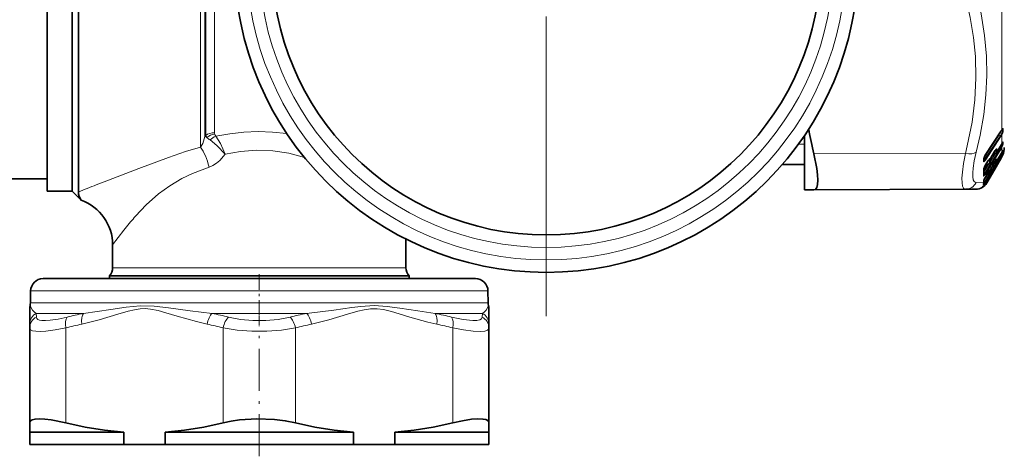
# Model space of a CAD drawing. Extents: x 0 to 420, y 0 to 297.
# Drawn here: x 67 to 106, y 170 to 187 of the extents above; entities that cross this region are included whole.
import ezdxf

# ---------------------------------------------------------------- set-up
doc = ezdxf.new("R2010")
doc.units = 0
doc.linetypes.add('DASHDOT', pattern=[18.5, 12, -3, 0.5, -3])

msp = doc.modelspace()

# ---------------------------------------------------------------- linework, layer by layer
at = {"color": 7, "linetype": 'DASHDOT', "lineweight": 13}
msp.add_line((88.113495, 206.087723), (88.113495, 173.587723), dxfattribs=at)
at = {"color": 7, "lineweight": 35}
for p, q in [((69.363495, 181.500687), (69.363495, 198.174759)), ((69.113495, 180.587723), (69.113495, 197.955353)), ((68.113495, 194.332596), (68.113495, 180.587723)), ((69.113495, 194.332596), (69.113495, 180.587723)), ((106.35939, 183.033508), (106.386391, 183.070602)), ((98.463493, 180.639252), (98.463493, 182.828629)), ((106.340782, 183.006119), (105.702217, 182.03653)), ((106.340782, 183.006119), (106.35939, 183.033508)), ((106.345314, 182.456558), (106.161888, 182.16069)), ((106.361145, 182.481659), (106.345314, 182.456558)), ((106.361145, 182.481659), (106.394753, 182.534821)), ((105.639862, 181.891953), (105.636688, 181.87326)), ((105.636734, 181.84021), (105.636688, 181.87326)), ((105.90773, 181.873245), (105.904488, 181.858841)), ((105.908226, 181.875183), (105.90773, 181.873245)), ((105.96209, 181.992249), (105.957993, 181.988541)), ((106.145615, 182.142136), (105.96209, 181.992249)), ((106.072136, 182.179871), (105.971008, 182.016602)), ((106.334442, 181.9133), (105.985336, 181.308563)), ((106.346115, 182.113953), (106.162689, 181.803925)), ((106.334442, 181.968857), (106.234543, 181.795807)), ((106.362686, 182.017349), (106.334442, 181.968857)), ((106.363014, 181.962799), (106.334442, 181.9133)), ((106.362259, 182.140976), (106.346115, 182.113953)), ((106.362259, 182.140976), (106.403305, 182.213898)), ((69.363495, 181.500687), (69.363495, 180.558487)), ((98.463493, 181.66272), (97.56971, 181.66272)), ((105.636734, 181.84021), (105.636688, 181.829178)), ((105.641075, 181.485794), (105.638779, 181.474579)), ((105.696671, 181.564041), (105.692825, 181.560608)), ((105.873062, 181.70813), (105.696671, 181.564041)), ((105.803497, 181.788544), (105.703148, 181.62645)), ((105.901382, 181.847702), (105.899689, 181.842072)), ((105.900589, 181.765518), (105.899841, 181.842667)), ((105.901375, 181.847687), (105.904488, 181.858841)), ((106.07296, 181.754242), (105.97184, 181.58316)), ((106.073341, 181.505295), (105.972214, 181.330246)), ((106.144348, 181.783035), (106.043358, 181.704102)), ((106.135063, 181.59903), (106.123482, 181.590637)), ((106.163582, 181.657684), (106.166481, 181.665451)), ((106.166153, 181.663834), (106.165947, 181.655289)), ((106.167824, 181.668686), (106.166542, 181.665604)), ((68.113495, 181.087723), (66.613495, 181.087723)), ((105.804276, 181.32724), (105.703934, 181.157394)), ((105.871803, 181.328796), (105.748131, 181.232132)), ((105.985336, 181.308563), (105.760536, 180.919205)), ((105.869583, 181.139938), (105.847084, 181.123657)), ((105.897469, 181.419632), (105.897705, 181.420105)), ((105.897751, 181.420197), (105.903511, 181.43541)), ((105.900589, 181.386749), (105.900208, 181.425552)), ((105.903572, 181.200943), (105.900444, 181.193619)), ((105.906555, 181.445984), (105.903511, 181.43541)), ((105.904068, 181.202057), (105.903572, 181.200943)), ((105.907059, 181.447556), (105.906555, 181.445984)), ((105.61274, 180.779572), (105.590332, 180.76059)), ((105.639923, 181.02243), (105.638298, 181.016724)), ((105.804657, 181.051224), (105.729103, 180.92038)), ((69.113495, 180.587723), (68.113495, 180.587723)), ((69.113495, 180.587723), (69.472336, 180.228882)), ((98.463493, 180.639252), (98.833305, 180.640869)), ((104.90567, 180.667358), (98.833305, 180.640869)), ((104.905678, 180.667358), (105.329704, 180.669205)), ((70.738495, 177.526398), (70.738495, 178.437729)), ((82.488495, 178.66275), (82.488525, 178.674835)), ((82.488495, 177.526398), (82.488495, 178.66275)), ((70.613495, 177.195679), (71.347992, 177.195679)), ((70.613495, 177.195679), (70.613495, 177.087723)), ((71.347992, 177.195679), (81.878998, 177.195679)), ((81.878998, 177.195679), (82.613495, 177.195679)), ((82.613495, 177.195679), (82.613495, 177.087494)), ((72.106781, 177.087723), (67.95166, 177.087723)), ((85.27533, 177.087723), (72.106781, 177.087723)), ((67.451736, 176.596451), (67.443436, 176.12056)), ((85.775253, 176.596451), (85.783554, 176.12056)), ((67.413498, 175.886139), (67.413498, 175.263275)), ((85.813492, 175.263275), (85.813492, 175.886139)), ((67.413498, 175.112976), (67.413498, 175.263275)), ((85.813492, 175.263275), (85.813492, 175.112976)), ((67.413498, 171.309219), (67.413498, 175.112976)), ((85.813492, 171.309219), (85.813492, 175.112976)), ((67.413498, 170.937729), (67.413498, 171.309219)), ((85.813492, 170.937729), (85.813492, 171.309219)), ((67.413498, 170.937729), (67.413498, 170.437729)), ((67.413498, 170.937729), (71.181702, 170.937729)), ((71.181702, 170.937729), (71.181702, 170.437729)), ((72.845291, 170.937729), (72.845291, 170.437729)), ((72.845291, 170.937729), (80.381699, 170.937729)), ((80.381699, 170.937729), (80.381699, 170.437729)), ((82.045288, 170.937729), (82.045288, 170.437729)), ((82.045288, 170.937729), (85.813492, 170.937729)), ((85.813492, 170.937729), (85.813492, 170.437729)), ((67.413498, 170.437729), (71.181702, 170.437729)), ((71.181702, 170.437729), (72.845291, 170.437729)), ((72.845291, 170.437729), (80.381699, 170.437729)), ((80.381699, 170.437729), (82.045288, 170.437729)), ((82.045288, 170.437729), (85.813492, 170.437729))]:
    msp.add_line(p, q, dxfattribs=at)
at = {"color": 7, "lineweight": 13}
for p, q in [((74.259949, 182.34819), (74.259949, 197.919495)), ((106.363014, 197.712723), (106.363014, 183.044342)), ((74.436722, 182.778442), (74.436722, 197.556641)), ((74.467041, 197.515472), (74.467041, 182.823181)), ((74.820602, 197.395813), (74.820602, 182.93251)), ((106.388496, 183.061203), (106.365242, 183.041809)), ((106.388763, 182.994385), (106.388496, 183.061203)), ((106.416, 183.025208), (106.415695, 183.09198)), ((74.467041, 182.823181), (74.436722, 182.778442)), ((105.651978, 181.932571), (106.225212, 182.802734)), ((106.321167, 182.840698), (105.682594, 181.870972)), ((106.343102, 183.01503), (105.704529, 182.045364)), ((106.343102, 182.802048), (105.704529, 181.832382)), ((106.225212, 182.802734), (106.220375, 182.823334)), ((106.225212, 182.802734), (106.321167, 182.840698)), ((106.270737, 182.899719), (106.388496, 182.946503)), ((106.343452, 182.862793), (106.321167, 182.840698)), ((106.343102, 183.01503), (106.363014, 183.044342)), ((106.363014, 182.83313), (106.343102, 182.802048)), ((106.363014, 182.83313), (106.363014, 182.487228)), ((106.388763, 182.994385), (106.388496, 182.946503)), ((106.416, 183.025345), (106.415695, 182.977249)), ((98.218826, 182.480225), (98.463493, 182.480225)), ((106.312508, 182.327377), (105.682381, 181.309189)), ((106.334442, 182.294312), (105.704308, 181.276215)), ((106.116829, 182.247375), (106.138268, 182.264999)), ((106.346519, 182.461075), (106.163094, 182.165207)), ((106.244339, 182.293671), (106.312508, 182.327377)), ((106.309914, 182.399399), (106.385788, 182.437027)), ((106.344353, 182.362122), (106.312508, 182.327377)), ((106.363014, 182.341675), (106.334442, 182.294312)), ((106.346519, 182.461075), (106.345314, 182.456558)), ((106.363014, 182.487228), (106.346519, 182.461075)), ((106.363014, 182.487228), (106.361145, 182.481659)), ((106.363014, 182.341675), (106.363014, 182.143112)), ((106.388351, 182.522842), (106.385788, 182.437027)), ((106.388351, 182.522842), (106.389824, 182.527267)), ((106.415535, 182.555481), (106.412682, 182.468948)), ((104.90567, 182.101288), (98.833305, 182.088043)), ((105.682602, 181.870972), (105.645599, 181.912964)), ((106.312508, 182.03804), (105.682381, 180.971191)), ((106.334442, 182.012939), (105.704308, 180.946136)), ((105.848091, 181.855896), (105.870575, 181.87442)), ((105.873917, 181.816376), (105.870575, 181.87442)), ((105.895851, 181.838806), (105.892509, 181.896957)), ((105.900589, 181.76413), (106.123695, 182.124237)), ((105.905281, 181.86261), (106.009636, 182.031052)), ((106.141159, 182.142944), (105.959236, 181.994263)), ((105.95929, 181.99649), (105.959236, 181.994263)), ((105.972221, 182.021866), (105.971008, 182.016602)), ((106.073349, 182.185135), (105.972221, 182.021866)), ((106.073349, 182.185135), (106.072136, 182.179871)), ((106.145386, 182.142014), (106.141159, 182.142944)), ((106.163094, 182.165207), (106.161888, 182.16069)), ((106.346519, 182.115509), (106.163094, 181.805481)), ((106.312508, 181.929245), (106.205566, 181.743988)), ((106.334442, 181.969116), (106.234543, 181.796051)), ((106.29512, 182.02774), (106.312508, 182.03804)), ((106.344353, 182.075241), (106.312508, 182.03804)), ((106.344353, 181.968109), (106.312508, 181.929245)), ((106.363014, 182.061935), (106.334442, 182.012939)), ((106.363014, 182.018173), (106.334442, 181.969116)), ((106.362831, 182.062164), (106.344353, 182.075241)), ((106.346512, 182.115356), (106.346222, 182.114197)), ((106.363014, 182.143112), (106.346519, 182.115509)), ((106.353821, 182.126892), (106.385788, 182.145859)), ((106.361954, 182.016083), (106.385788, 182.032333)), ((106.362976, 182.142914), (106.362259, 182.140976)), ((106.363014, 182.061935), (106.363014, 182.018173)), ((106.388008, 182.185883), (106.385788, 182.145859)), ((106.412682, 182.066589), (106.402626, 182.041748)), ((106.415535, 182.230927), (106.412682, 182.179321)), ((105.626686, 181.807526), (105.62664, 181.840042)), ((105.626686, 181.807709), (105.62664, 181.796677)), ((105.64061, 181.43541), (105.744499, 181.603088)), ((105.643967, 181.34996), (105.858528, 181.696259)), ((105.664841, 181.552841), (105.664528, 181.536407)), ((105.868614, 181.708939), (105.693779, 181.56604)), ((105.694313, 181.611588), (105.693779, 181.56604)), ((105.704308, 181.631775), (105.703148, 181.62645)), ((105.804657, 181.793854), (105.704308, 181.631775)), ((105.804657, 181.793854), (105.803497, 181.788544)), ((105.868614, 181.708939), (105.867821, 181.785629)), ((105.872841, 181.708008), (105.868614, 181.708939)), ((105.899902, 181.856888), (105.895851, 181.838806)), ((105.900711, 181.860031), (105.899963, 181.857117)), ((105.910881, 181.458527), (106.066994, 181.72258)), ((105.972237, 181.584946), (105.97184, 181.58316)), ((106.073349, 181.756226), (105.972221, 181.585144)), ((106.073349, 181.505508), (105.972229, 181.33046)), ((106.141159, 181.782135), (106.045067, 181.707001)), ((106.073357, 181.756042), (106.07296, 181.754242)), ((106.134094, 181.598419), (106.123589, 181.59082)), ((106.134094, 181.598419), (106.133751, 181.607559)), ((106.144135, 181.782898), (106.141159, 181.782135)), ((106.157433, 181.644241), (106.163582, 181.657684)), ((106.157433, 181.644241), (106.16143, 181.655075)), ((106.16143, 181.655075), (106.166481, 181.665451)), ((106.16394, 181.661163), (106.16143, 181.655075)), ((106.163086, 181.805328), (106.162804, 181.804169)), ((106.16394, 181.661163), (106.167824, 181.668686)), ((105.643967, 181.34996), (105.682381, 181.309189)), ((105.643967, 181.007126), (105.801849, 181.274139)), ((105.704323, 181.159256), (105.703934, 181.157394)), ((105.804657, 181.3293), (105.704308, 181.159454)), ((105.847687, 181.124084), (105.738586, 180.93515)), ((105.868614, 181.327896), (105.749847, 181.235031)), ((105.985336, 181.308563), (105.760521, 180.919205)), ((105.804665, 181.329102), (105.804276, 181.32724)), ((105.868614, 181.139343), (105.847198, 181.12384)), ((105.868614, 181.327896), (105.867821, 181.373901)), ((105.868614, 181.139343), (105.867821, 181.151382)), ((105.87159, 181.328644), (105.868614, 181.327896)), ((105.873917, 181.394394), (105.870575, 181.429199)), ((105.873917, 181.1604), (105.872421, 181.165039)), ((105.885925, 181.170731), (105.873917, 181.1604)), ((105.895851, 181.417847), (105.892509, 181.452728)), ((105.895851, 181.184326), (105.892509, 181.193436)), ((105.899902, 181.431976), (105.895851, 181.417847)), ((105.899902, 181.193878), (105.895851, 181.184326)), ((105.895851, 181.184326), (105.900444, 181.193619)), ((105.899902, 181.193878), (105.903572, 181.200943)), ((105.900711, 181.434509), (105.899963, 181.432159)), ((105.900711, 181.195679), (105.899963, 181.194)), ((105.90078, 181.434708), (105.907104, 181.447708)), ((105.90078, 181.195816), (105.904175, 181.202301)), ((70.402557, 180.969604), (70.082062, 180.844971)), ((105.336502, 180.936829), (105.631844, 180.924896)), ((105.567726, 180.731461), (105.578857, 180.738983)), ((105.609932, 180.777298), (105.578529, 180.750717)), ((105.643967, 181.007126), (105.639778, 181.010483)), ((105.643967, 181.007126), (105.640472, 181.001755)), ((105.682381, 180.971191), (105.643967, 181.007126)), ((105.682381, 180.971191), (105.67421, 180.957565)), ((105.704308, 180.946136), (105.689957, 180.922363)), ((105.689957, 180.922363), (105.729111, 180.920624)), ((105.738586, 180.93515), (105.723579, 180.911057)), ((105.804657, 181.051453), (105.729111, 180.920624)), ((82.488495, 178.66275), (82.488266, 178.674988)), ((82.488495, 178.66275), (82.488495, 178.674713)), ((71.457703, 177.526398), (70.738495, 177.526398)), ((82.488495, 177.526398), (71.457703, 177.526398)), ((71.846664, 176.596451), (67.451736, 176.596451)), ((85.775253, 176.596451), (71.846664, 176.596451)), ((67.443436, 176.12056), (71.842346, 176.12056)), ((85.783554, 176.12056), (71.842346, 176.12056)), ((67.676315, 175.696274), (69.566696, 175.696274)), ((67.682861, 175.54599), (67.676315, 175.696274)), ((78.503876, 175.696274), (74.723099, 175.696274)), ((85.550674, 175.696274), (83.660294, 175.696274)), ((85.550674, 175.696274), (85.544128, 175.54599)), ((68.862244, 171.309219), (68.862244, 175.112976)), ((75.164749, 171.309219), (75.164749, 175.112976)), ((78.062241, 171.309219), (78.062241, 175.112976)), ((84.364746, 171.309219), (84.364746, 175.112976))]:
    msp.add_line(p, q, dxfattribs=at)
at = {"color": 7, "linetype": 'DASHDOT', "lineweight": 13, "ltscale": 0.051847}
msp.add_line((76.613495, 177.260544), (76.613495, 175.186676), dxfattribs=at)
at = {"color": 7, "linetype": 'DASHDOT', "lineweight": 13, "ltscale": 0.140265}
msp.add_line((76.613495, 169.969925), (76.613495, 175.580536), dxfattribs=at)
at = {"color": 7, "lineweight": 13}
for points in [[(105.336502, 188.622314), (105.538757, 187.702316), (105.672531, 186.832703), (105.744644, 185.994064), (105.759514, 185.222336), (105.724274, 184.449203), (105.637398, 183.66066), (105.494972, 182.841583), (105.336502, 182.152252)], [(104.905678, 188.403793), (105.09906, 187.555389), (105.2304, 186.754288), (105.306091, 185.982697), (105.328873, 185.116714), (105.284866, 184.247528), (105.171394, 183.352386), (104.981194, 182.406219), (104.90567, 182.101288)], [(106.363014, 183.044342), (106.391037, 183.084076), (106.404114, 183.099838), (106.408707, 183.103333), (106.410683, 183.103989), (106.411964, 183.103882), (106.413055, 183.103271), (106.414551, 183.100815), (106.415695, 183.09198)], [(106.383224, 183.067642), (106.387169, 183.070297), (106.388557, 183.070602), (106.389282, 183.070297), (106.389725, 183.069534), (106.389854, 183.06752), (106.388496, 183.061203)], [(74.436722, 182.778442), (74.346786, 182.498611), (74.259949, 182.34819)], [(77.711655, 182.905792), (77.137634, 182.960709), (76.561798, 182.976837), (75.988861, 182.953873), (75.426651, 182.89389), (74.873947, 182.799683)], [(75.243195, 182.068024), (75.055389, 182.501358), (74.873947, 182.799683)], [(106.388496, 182.946503), (106.389801, 182.941254), (106.387085, 182.925476), (106.377792, 182.906128), (106.343452, 182.862793)], [(106.415695, 182.977249), (106.404282, 182.921326), (106.363014, 182.83313)], [(74.259949, 182.34819), (73.65329, 182.174347), (72.974594, 181.945587), (71.784225, 181.500687)], [(75.243179, 182.068024), (74.918655, 182.415604), (74.640457, 182.643265)], [(106.073349, 182.185135), (106.128967, 182.267609), (106.150803, 182.29097), (106.154633, 182.293045), (106.156097, 182.29335), (106.157806, 182.293076), (106.158661, 182.29245), (106.159782, 182.290268), (106.160202, 182.287476)], [(106.132309, 182.266525), (106.135941, 182.268997), (106.137154, 182.269485), (106.138023, 182.269562), (106.13858, 182.269272), (106.138863, 182.268631), (106.138893, 182.2677), (106.138268, 182.264999)], [(106.385788, 182.437027), (106.386818, 182.434036), (106.385193, 182.423676), (106.375763, 182.403992), (106.344353, 182.362122)], [(106.415535, 182.555466), (106.415176, 182.560059), (106.414612, 182.561478), (106.413994, 182.562073), (106.4132, 182.562225), (106.412552, 182.562073), (106.411026, 182.561127), (106.405037, 182.554108), (106.363014, 182.487228)], [(106.412682, 182.468948), (106.406227, 182.438461), (106.363014, 182.341675)], [(75.243195, 182.068024), (75.027496, 181.820862), (74.89798, 181.714233), (74.755585, 181.625549), (74.60228, 181.55983)], [(78.418594, 181.947296), (77.79335, 182.110931), (77.152359, 182.209183), (76.506714, 182.234268), (75.86676, 182.185242), (75.243195, 182.068024)], [(104.770149, 180.924835), (104.766273, 181.112991), (104.781998, 181.346832), (104.828476, 181.693893), (104.90567, 182.101288)], [(105.200981, 181.160446), (105.197105, 181.320023), (105.212852, 181.517761), (105.259285, 181.809723), (105.336502, 182.152252)], [(105.636749, 181.848709), (105.651482, 181.845825), (105.661301, 181.848755), (105.682602, 181.870972)], [(105.804657, 181.793854), (105.870743, 181.888977), (105.882805, 181.900421), (105.886604, 181.902466), (105.889305, 181.902771), (105.890305, 181.902374), (105.891426, 181.901169), (105.892509, 181.896957)], [(105.863274, 181.874985), (105.868965, 181.878754), (105.869995, 181.878952), (105.870804, 181.878616), (105.871056, 181.878143), (105.871147, 181.877197), (105.870575, 181.87442)], [(105.959236, 181.994263), (105.957573, 181.990631), (105.957535, 181.989975), (105.957932, 181.98967), (105.959061, 181.990067), (105.96209, 181.992249)], [(106.073349, 181.756226), (106.149857, 181.87381), (106.155258, 181.879242), (106.157585, 181.880737), (106.158432, 181.880966), (106.15937, 181.880768), (106.159775, 181.880325), (106.160202, 181.878815)], [(106.385788, 182.145859), (106.386559, 182.145035), (106.386864, 182.14389), (106.386711, 182.141357), (106.384171, 182.133682), (106.351158, 182.083527), (106.344353, 182.075241)], [(106.385788, 182.032333), (106.386429, 182.032501), (106.386856, 182.03212), (106.386726, 182.030701), (106.384239, 182.024902), (106.344353, 181.968109)], [(106.415535, 182.230927), (106.415413, 182.232635), (106.415192, 182.233124), (106.414726, 182.233337), (106.413628, 182.232635), (106.411453, 182.229782), (106.395691, 182.201172), (106.363014, 182.143112)], [(106.412682, 182.179321), (106.406181, 182.155258), (106.363014, 182.061935)], [(106.412682, 182.110764), (106.411606, 182.110077), (106.409584, 182.106644), (106.363014, 182.018173)], [(74.60228, 181.55983), (73.93692, 181.304108), (73.512283, 181.09906), (73.023178, 180.810654), (72.577362, 180.487518)], [(105.631943, 181.776642), (105.638634, 181.77301), (105.644394, 181.772964), (105.661835, 181.781799), (105.704529, 181.832382)], [(105.664528, 181.536407), (105.6651, 181.53212), (105.665993, 181.530884), (105.666603, 181.530548), (105.668152, 181.530502), (105.669434, 181.530945), (105.672455, 181.532822), (105.683395, 181.543915), (105.701706, 181.567963)], [(105.693779, 181.56604), (105.692207, 181.562744), (105.692062, 181.562042), (105.692368, 181.561462), (105.692871, 181.561508), (105.693825, 181.561966), (105.696671, 181.564041)], [(105.336502, 180.936829), (105.294472, 180.947418), (105.260185, 180.975159), (105.222023, 181.049591), (105.200981, 181.160446)], [(105.704308, 181.276215), (105.679901, 181.239731), (105.649117, 181.205109), (105.637405, 181.198669), (105.633408, 181.198593)], [(105.682381, 181.309189), (105.673332, 181.295319), (105.654678, 181.279221), (105.639977, 181.276367)], [(105.804657, 181.3293), (105.870743, 181.433563), (105.886574, 181.452454), (105.88929, 181.454407), (105.890297, 181.454788), (105.891098, 181.454849), (105.891953, 181.454346), (105.892509, 181.452728)], [(105.804657, 181.051453), (105.87072, 181.16275), (105.890282, 181.191879), (105.891708, 181.193298), (105.892509, 181.193436)], [(104.90567, 180.667358), (104.863495, 180.677872), (104.829132, 180.709167), (104.791115, 180.795197), (104.770149, 180.924835)], [(105.615433, 180.844223), (105.614799, 180.841446), (105.614944, 180.840607), (105.615448, 180.840088), (105.616119, 180.839996), (105.617561, 180.840347), (105.622032, 180.842926)], [(72.577377, 180.487518), (72.083359, 180.048782), (71.651443, 179.589279)], [(71.457703, 179.361145), (71.188492, 179.025574), (70.738495, 178.437729)], [(69.566696, 175.696274), (70.663361, 175.854279), (71.276382, 175.946335), (71.833954, 176.002975)], [(71.833954, 176.002975), (72.400238, 175.989685), (72.970871, 175.92186), (73.840775, 175.800781), (74.723099, 175.696274)], [(78.503891, 175.696274), (79.603165, 175.830353), (80.320435, 175.930588), (80.678116, 175.974976), (81.210236, 176.007706), (81.7332, 175.973862), (82.238113, 175.904617), (82.958832, 175.793137), (83.660294, 175.696274)], [(69.503708, 175.263275), (70.196045, 175.435791), (70.948502, 175.660858), (71.365784, 175.782379), (71.619553, 175.842865), (71.835663, 175.876663)], [(71.835663, 175.876663), (72.046936, 175.885788), (72.258011, 175.868546), (72.56427, 175.807388), (72.869171, 175.723709), (73.320236, 175.586868), (74.095444, 175.364227), (74.52327, 175.263275)], [(78.70372, 175.263275), (79.396042, 175.435791), (80.148499, 175.660858), (80.565781, 175.782379), (80.81955, 175.842865), (81.074738, 175.880325), (81.332565, 175.881836), (81.589493, 175.846436), (81.905258, 175.770447), (82.220398, 175.678528), (82.6474, 175.548187), (83.359573, 175.347824), (83.723282, 175.263275)], [(68.913391, 175.54599), (68.556915, 175.466339), (68.237473, 175.417694), (68.04895, 175.405029), (67.894165, 175.411194), (67.804352, 175.428604), (67.73851, 175.457062), (67.697876, 175.496368), (67.682861, 175.54599)], [(77.844025, 175.54599), (77.372437, 175.455719), (76.870514, 175.4104), (76.358429, 175.410324), (75.855499, 175.455612), (75.382965, 175.54599)], [(85.544128, 175.54599), (85.51973, 175.483612), (85.452454, 175.438873), (85.331436, 175.411041), (85.166077, 175.405304), (84.777924, 175.447006), (84.313599, 175.54599)], [(68.862244, 175.112976), (68.437973, 175.033173), (68.05545, 174.984238), (67.835114, 174.971985), (67.653763, 174.978394), (67.530502, 175.001236), (67.450043, 175.040573), (67.422592, 175.073715), (67.413498, 175.112976)], [(78.062241, 175.112976), (77.50528, 175.022461), (76.915543, 174.977371), (76.315002, 174.977234), (75.723434, 175.022278), (75.164749, 175.112976)], [(85.813492, 175.112976), (85.798386, 175.063553), (85.75293, 175.024399), (85.646667, 174.989029), (85.492615, 174.972931), (85.177109, 174.983719), (84.792526, 175.032593), (84.364746, 175.112976)]]:
    msp.add_lwpolyline(points, dxfattribs=at)
at = {"color": 7, "lineweight": 35}
for points in [[(98.833305, 180.640869), (98.903069, 180.665314), (98.953712, 180.738007), (98.984932, 180.860519), (98.995323, 181.027161), (98.984337, 181.248093), (98.952225, 181.504074), (98.833305, 182.088043)], [(69.472336, 180.228882), (69.400757, 180.37764), (69.3741, 180.466278), (69.363495, 180.558472)], [(67.413498, 171.309219), (67.437714, 171.379257), (67.510483, 171.43013), (67.63298, 171.46138), (67.799606, 171.471771), (68.021301, 171.460709), (68.277908, 171.428421), (68.862244, 171.309219)], [(71.181702, 170.937729), (70.414886, 171.014709), (69.642212, 171.139114), (68.862244, 171.309219)], [(72.845291, 170.937729), (73.612106, 171.014709), (74.384781, 171.139114), (75.164749, 171.309219)], [(75.164749, 171.309219), (75.483551, 171.376266), (75.817947, 171.425629), (76.514359, 171.471085), (77.216003, 171.445557), (77.650803, 171.391922), (78.062241, 171.309219)], [(80.381699, 170.937729), (79.614883, 171.014709), (78.842209, 171.139114), (78.062241, 171.309219)], [(82.045288, 170.937729), (82.812103, 171.014709), (83.584778, 171.139114), (84.364746, 171.309219)], [(84.364746, 171.309219), (84.760315, 171.395721), (85.119507, 171.451691), (85.369461, 171.470917), (85.571884, 171.464233), (85.688507, 171.440506), (85.767914, 171.400436), (85.802155, 171.359222), (85.813492, 171.309219)]]:
    msp.add_lwpolyline(points, dxfattribs=at)
for radius in [12.5, 11]:
    msp.add_circle((88.113495, 189.837723), radius, dxfattribs=at)
at = {"color": 7, "lineweight": 13}
for radius in [12, 11.5]:
    msp.add_circle((88.113495, 189.837723), radius, dxfattribs=at)
at = {"color": 7, "lineweight": 35}
for centre, radius, start, end in [((113.353783, 185.657959), 14.952825, 189.948876, 193.812441), ((106.663376, 181.838013), 0.682677, 141.095029, 149.963073), ((105.713493, 182.337723), 0.75, 336.756677, 360), ((106.123848, 181.769135), 0.49937, 147.617737, 165.76085), ((106.390793, 181.449203), 0.677996, 141.007603, 149.980955), ((106.45327, 181.716766), 0.567772, 148.129195, 163.777718), ((106.097282, 182.200912), 0.076095, 309.433289, 328.094984), ((105.334686, 182.613724), 1.188493, 329.880529, 334.284485), ((105.713593, 182.338043), 0.750041, 329.97972, 336.731157), ((103.486839, 181.359756), 2.155092, 356.88235, 3.116311), ((106.173889, 181.333588), 0.554309, 148.113636, 164.057415), ((105.825592, 181.76619), 0.075, 309.265372, 359.483157), ((106.628197, 181.183945), 0.76804, 148.691224, 159.90914), ((107.019127, 181.226654), 1.083016, 144.149312, 150.855533), ((108.328186, 180.244263), 2.583317, 147.41376, 150.783925), ((106.091087, 181.65976), 0.074992, 305.906824, 350.960686), ((106.097, 181.843124), 0.076499, 308.238197, 329.177552), ((106.092484, 181.681564), 0.075, 321.79838, 341.438514), ((107.482353, 181.055847), 1.450524, 149.331841, 155.004586), ((106.335541, 180.772781), 0.739301, 148.660816, 160.256933), ((106.731812, 180.810883), 1.061263, 144.020085, 150.895722), ((107.909134, 179.878571), 2.408893, 147.248988, 150.872595), ((105.8256, 181.200684), 0.074991, 305.90874, 350.961413), ((105.825592, 181.387878), 0.075, 308.028455, 359.143181), ((105.830902, 181.221695), 0.075, 317.191281, 338.016061), ((107.434738, 180.467041), 1.698137, 149.450058, 154.341197), ((105.327522, 181.169205), 0.5, 270.249962, 329.999914), ((105.520287, 180.812134), 0.093688, 308.684925, 335.908162), ((105.234634, 181.211044), 0.573711, 311.228235, 323.774067), ((105.313095, 180.956665), 0.328798, 345.350672, 0.957402), ((104.817352, 180.954025), 0.824576, 0.564678, 4.609699), ((105.277252, 181.18129), 0.521767, 323.643473, 329.996973), ((68.838501, 178.437729), 1.899994, 0.000039, 70.512824), ((70.238495, 177.526398), 0.5, 318.590376, 0.000001), ((82.988495, 177.526398), 0.5, 180.000005, 221.409629), ((67.95166, 176.587723), 0.5, 90.000003, 178.999997), ((85.27533, 176.587723), 0.5, 1, 90.000003), ((67.913528, 175.886124), 0.500028, 165.927425, 179.999773), ((66.943512, 176.129288), 0.500003, 345.926896, 358.999958), ((86.283478, 176.129288), 0.500003, 181.000044, 194.073108), ((85.313461, 175.886124), 0.500028, 0.000231, 14.072578)]:
    msp.add_arc(centre, radius, start, end, dxfattribs=at)
at = {"color": 7, "lineweight": 13}
for centre, radius, start, end in [((106.353699, 183.119537), 0.067887, 300.814574, 336.027173), ((73.94519, 181.492096), 1.377076, 65.582349, 69.087814), ((74.80162, 182.976044), 0.367878, 204.554306, 218.696227), ((74.911285, 182.219193), 0.659727, 97.151736, 126.988981), ((75.277374, 183.554245), 1.111491, 226.65199, 235.0399), ((75.150818, 182.13559), 0.719705, 112.631636, 135.151002), ((75.01683, 182.93103), 0.196203, 179.567217, 196.930613), ((74.998718, 182.925598), 0.17726, 196.956104, 225.259697), ((106.281662, 182.791199), 0.062848, 10.010589, 51.40858), ((106.327888, 183.014191), 0.015218, 327.989953, 3.173154), ((106.307343, 182.816437), 0.058433, 16.691406, 52.075445), ((106.342148, 183.045258), 0.020876, 325.723761, 357.454769), ((106.353951, 183.004639), 0.067588, 300.720269, 336.075391), ((106.354126, 183.052734), 0.067699, 300.756025, 336.12263), ((106.098404, 182.325897), 0.072775, 303.209282, 328.129009), ((104.265083, 182.1595), 1.876153, 359.494342, 3.223398), ((104.280319, 182.181793), 1.882846, 359.495463, 3.217656), ((106.314072, 182.314163), 0.056417, 29.327576, 57.72645), ((106.347824, 182.496399), 0.070451, 302.593715, 337.056389), ((106.350227, 182.582336), 0.070639, 302.653472, 337.641249), ((105.787476, 181.835358), 0.16096, 165.000063, 178.329518), ((105.577034, 181.873215), 0.059664, 326.225695, 0.043891), ((106.187462, 181.737473), 0.572827, 147.479712, 165.897891), ((105.605789, 181.900513), 0.035136, 318.078437, 345.911237), ((105.642982, 181.821411), 0.062981, 10.112542, 51.368668), ((105.689346, 182.044586), 0.01519, 327.966454, 2.977379), ((105.83049, 181.93544), 0.072997, 303.30471, 328.180601), ((105.86335, 181.88443), 0.04577, 322.995944, 345.84529), ((106.516724, 181.68338), 0.641023, 148.133607, 163.976941), ((105.866364, 181.886795), 0.043445, 322.376579, 344.699944), ((105.737747, 182.151627), 0.277007, 317.871024, 325.832201), ((106.096184, 181.916672), 0.074372, 304.46047, 329.407429), ((105.484398, 181.815414), 0.67877, 359.161775, 5.360408), ((106.253418, 181.820389), 0.123642, 48.998595, 61.509255), ((106.365547, 182.001404), 0.039145, 237.521622, 265.995997), ((106.342918, 182.093689), 0.074841, 304.941517, 338.777484), ((106.344666, 182.206482), 0.073251, 304.14774, 338.231253), ((106.315529, 182.053055), 0.073291, 343.564967, 8.183435), ((106.347481, 182.257202), 0.072958, 314.097526, 338.881709), ((106.342873, 182.137878), 0.074889, 323.851514, 338.773536), ((106.340958, 182.08847), 0.075047, 343.039365, 17.266433), ((258.427734, -306.234192), 522.227017, 110.940557, 111.102958), ((105.65522, 181.79303), 0.028629, 172.729214, 215.153531), ((105.577118, 181.829834), 0.059583, 326.198787, 359.379024), ((105.572433, 181.473541), 0.066404, 328.079671, 2.917069), ((105.566391, 181.81189), 0.074412, 331.724294, 19.023991), ((106.237198, 181.3004), 0.627398, 148.125165, 164.291021), ((105.599167, 181.496765), 0.043319, 322.219768, 345.335553), ((105.745491, 181.485687), 0.095544, 122.7672, 147.937376), ((105.953758, 181.784225), 0.086002, 158.064866, 179.065321), ((105.831154, 181.843842), 0.068711, 302.205637, 0.862844), ((105.846329, 181.868408), 0.058855, 297.93638, 339.390563), ((105.853149, 181.869095), 0.052351, 324.647477, 348.699976), ((106.684784, 181.151947), 0.833681, 148.702685, 160.167403), ((107.987717, 180.450302), 2.185565, 146.882617, 151.136309), ((106.138023, 181.856567), 0.00103, 281.135207, 169.085773), ((105.465073, 181.792053), 0.67616, 359.159504, 5.3708), ((107.534126, 181.026108), 1.510371, 149.355159, 155.133335), ((105.639488, 181.207367), 0.010983, 159.903703, 235.282658), ((105.742973, 181.437546), 0.114251, 163.392427, 179.55913), ((105.572891, 181.246262), 0.065957, 327.957445, 356.772749), ((103.534393, 181.32486), 2.097491, 356.89589, 3.103711), ((106.392197, 180.740784), 0.805043, 148.674217, 160.534717), ((105.566429, 181.234482), 0.075989, 331.820733, 16.154572), ((105.886284, 181.144943), 0.019664, 128.659071, 160.778377), ((105.912514, 181.371384), 0.04485, 149.185852, 176.770473), ((105.826675, 181.434479), 0.073211, 304.188844, 350.587035), ((105.824837, 181.21283), 0.07499, 304.978872, 329.774378), ((105.870178, 181.430389), 0.001081, 288.571371, 174.78312), ((105.828346, 181.490601), 0.074507, 304.519968, 329.443578), ((105.839783, 181.449875), 0.065131, 301.606992, 332.886939), ((105.827499, 181.230927), 0.07505, 315.397512, 330.022856), ((105.844246, 181.45079), 0.061229, 327.444842, 345.449568), ((105.853714, 181.462494), 0.055364, 326.549664, 342.649598), ((107.474457, 180.443283), 1.744503, 149.434881, 154.442708), ((88.258827, 134.195938), 50.065191, 111.288336, 112.173645), ((104.900642, 181.153534), 0.486463, 270.592667, 333.563662), ((105.555862, 180.750931), 0.022664, 301.338511, 358.879482), ((105.375801, 181.096527), 0.412581, 297.759997, 304.876197), ((105.537453, 180.813339), 0.07502, 303.09864, 317.512737), ((105.237129, 181.208878), 0.570315, 310.821159, 323.780183), ((105.331802, 181.164993), 0.493957, 304.52117, 314.937496), ((105.582619, 180.796082), 0.048056, 307.417577, 0.020759), ((105.561005, 180.892319), 0.072637, 318.531094, 344.996909), ((105.324036, 180.945297), 0.308453, 340.868719, 356.206309), ((105.565392, 180.889084), 0.073095, 320.824296, 10.250325), ((105.437141, 181.067596), 0.29129, 309.452908, 330.123561), ((105.70092, 180.98288), 0.072269, 158.872563, 177.833933), ((105.566879, 181.022263), 0.071955, 329.376253, 5.128505), ((104.874763, 180.917404), 0.75712, 0.566536, 5.168663), ((105.570053, 180.961548), 0.071846, 329.327622, 0.492987), ((105.589348, 181.038589), 0.053092, 326.094036, 342.291246), ((105.629372, 180.986511), 0.053317, 282.744379, 327.156619), ((105.328033, 181.168915), 0.499401, 314.92543, 329.998029), ((105.277519, 181.180939), 0.521248, 323.634143, 330.038658), ((105.678802, 180.825333), 0.124813, 49.049542, 61.436233), ((79.924377, 172.367661), 10.9815, 138.881556, 140.44321), ((67.937332, 176.159409), 0.531295, 196.601262, 240.594578), ((85.289642, 176.159424), 0.531324, 299.406926, 343.397495), ((67.904068, 175.261368), 0.490748, 117.641225, 179.778488), ((72.656509, 160.772995), 15.239806, 101.697603, 104.218155), ((71.581238, 160.381226), 15.63403, 75.926323, 78.406672), ((81.645737, 160.38121), 15.634041, 101.593313, 104.073655), ((80.570877, 160.774307), 15.23845, 75.782103, 78.302853), ((85.322922, 175.261368), 0.490749, 0.221578, 62.35865), ((67.899887, 175.110077), 0.48666, 116.467389, 179.657608), ((72.589172, 160.653336), 14.932208, 101.925062, 104.453243), ((71.438675, 160.65657), 14.928855, 75.54683, 78.075599), ((81.787857, 160.659073), 14.926328, 101.92472, 104.453803), ((80.638672, 160.656586), 14.92885, 75.54683, 78.075612), ((85.327103, 175.110077), 0.486659, 0.342376, 63.532746)]:
    msp.add_arc(centre, radius, start, end, dxfattribs=at)
for centre, major_axis, ratio, start_param, end_param in [((74.820602, 182.55925), (0.5, 0), 0.74651, 1.570796325, 2.356194493), ((106.28257, 182.809799), (0.083511, -0.055008), 0.417079, 4.075304039, 4.256638337), ((74.259949, 181.55983), (0.273483, -0.961884), 0.330737, 1.477037562, 2.431523641), ((106.269485, 182.330002), (0.063782, -0.039459), 0.315412, 0.162136691, 1.040043745), ((104.903488, 182.351288), (0.4841, -0.125107), 0.487089, 4.842085383, 5.929451937), ((106.098145, 182.200211), (-0.074997, 0.000671), 0.931222, 2.189920176, 2.626257878), ((106.269485, 182.049973), (0.064575, -0.038132), 0.189095, 0.080607221, 0.958514263), ((105.825592, 181.76619), (-0.074997, 0.000671), 0.931231, 2.189956732, 3.14146718), ((105.830902, 181.873337), (-0.074936, -0.003235), 0.931223, 2.141637685, 2.578096461), ((106.09108, 181.659775), (-0.07486, 0.004471), 0.998354, 2.241312154, 3.043356027), ((106.098145, 181.842117), (-0.074997, 0.001114), 0.975794, 2.196080968, 2.63241867), ((105.639359, 181.311829), (0.063766, -0.039474), 0.315447, 0.165923984, 1.040057425), ((105.825592, 181.200684), (-0.074875, 0.004242), 0.998355, 2.238198204, 3.141594299), ((105.825592, 181.387878), (-0.074997, 0.001114), 0.975799, 2.196145385, 3.141474701), ((105.830902, 181.454208), (-0.074814, -0.005371), 0.975745, 2.111738991, 2.548197767), ((105.830902, 181.221695), (-0.072311, -0.019928), 0.998254, 1.913344987, 2.349803763), ((105.627724, 180.868408), (0.052963, -0.053101), 0.256017, 0.001900754, 0.817770287), ((105.625008, 180.959351), (0.063797, -0.039413), 0.395369, 0.090478179, 0.963542025), ((105.639359, 180.983124), (0.064575, -0.038147), 0.189147, 0.084366613, 0.958500053), ((69.753708, 175.263275), (0.103088, -0.489258), 0.491879, 3.532579123, 4.609123675), ((74.773285, 175.263275), (-0.103088, -0.489258), 0.491879, 3.73911097, 4.815654551), ((78.453674, 175.263275), (0.103088, -0.489258), 0.491879, 1.467531505, 2.544073625), ((83.473282, 175.263275), (-0.103088, -0.489258), 0.491879, 1.674061926, 2.750605864), ((69.112244, 175.112976), (0.124557, -0.484238), 0.488036, 3.496140849, 4.58750074), ((75.414749, 175.112976), (-0.124557, -0.484238), 0.488036, 3.74591847, 4.837276643), ((77.812241, 175.112976), (0.124557, -0.484238), 0.488036, 1.445908088, 2.537267979), ((84.114746, 175.112976), (-0.124557, -0.484238), 0.488036, 1.695683729, 2.787041901)]:
    msp.add_ellipse(centre, major_axis=major_axis, ratio=ratio, start_param=start_param, end_param=end_param, dxfattribs=at)
at = {"color": 7, "lineweight": 35}
msp.add_ellipse((106.09108, 181.659775), major_axis=(-0.07486, 0.004471), ratio=0.998354, start_param=3.043356027, end_param=3.141602175, dxfattribs=at)

doc.saveas('drawing.dxf')
